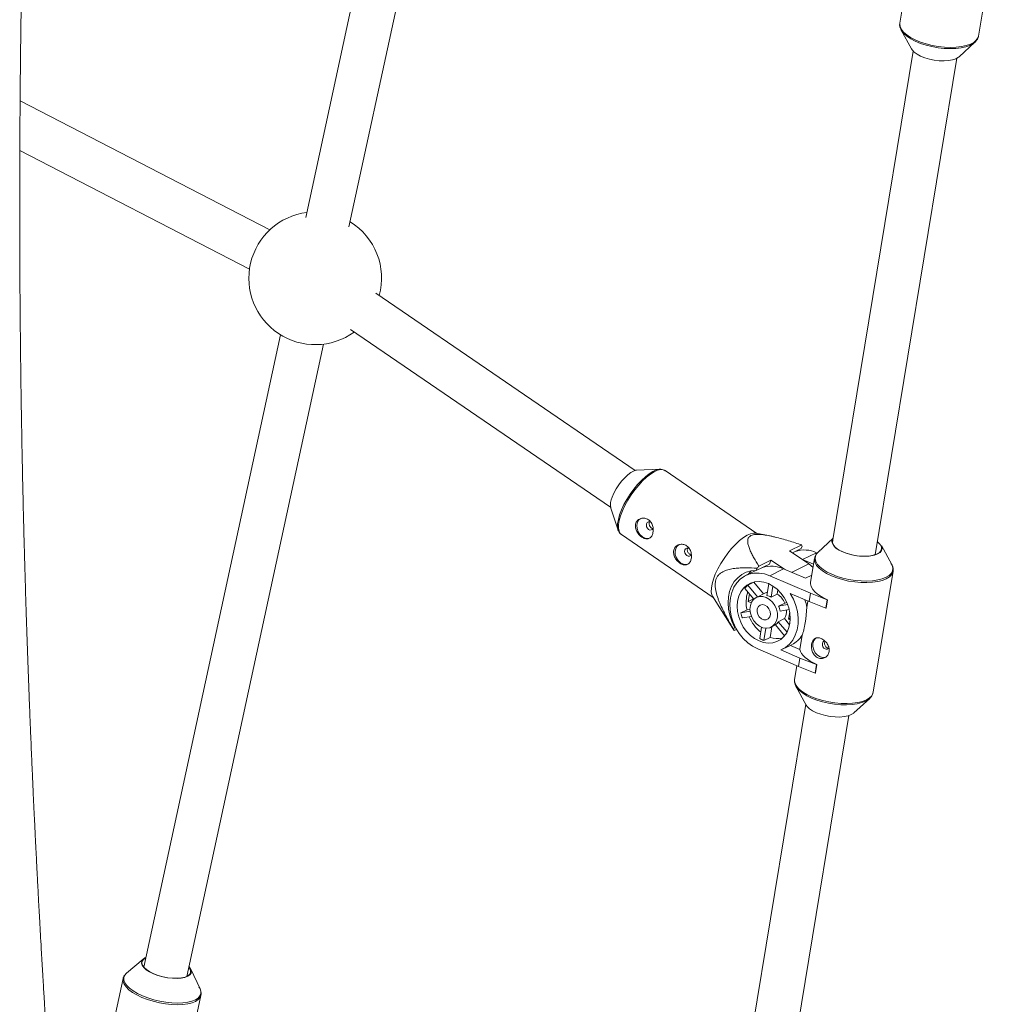
# Paper-space layout '_Isometrisch' of a CAD drawing. Units: millimetres. Extents: x -3140 to 2258, y 138 to 4648.
# Drawn here: x 82 to 436, y 2706 to 3062 of the extents above; entities that cross this region are included whole.
import ezdxf

# ---------------------------------------------------------------- set-up
doc = ezdxf.new("R2010")
doc.units = ezdxf.units.MM

psp = doc.layouts.new('_Isometrisch')

# ---------------------------------------------------------------- linework, layer by layer
at = {"color": 7, "linetype": 'Continuous', "lineweight": 15}
for p, q in [((227.7, 3184.93), (185.59, 2990.15)), ((201.23, 2986.77), (243.34, 3181.55)), ((428.75, 3055.77), (435.94, 3099.49)), ((401.16, 3065.5), (400.33, 3060.44)), ((400.82, 3057.93), (404.56, 3051.13)), ((421.76, 3048.3), (427.48, 3053.55)), ((405.15, 3050.34), (375.98, 2872.89)), ((391.43, 2868.28), (420.94, 3047.74)), ((172.61, 2985.72), (82.35, 3032.41)), ((82.24, 3014.45), (165.26, 2971.51)), ((304.67, 2898.74), (210.89, 2962.83)), ((176.43, 2947.79), (127.03, 2719.24)), ((201.8, 2949.66), (295.74, 2885.47)), ((142.66, 2715.86), (192.07, 2944.41)), ((313.55, 2899.2), (305.18, 2898.82)), ((348.7, 2876), (315.47, 2898.7)), ((295.82, 2885.13), (298.51, 2877.19)), ((309.77, 2879.97), (309.89, 2880.16)), ((352.83, 2875.21), (348.26, 2876.08)), ((299.68, 2875.58), (332.9, 2852.88)), ((376.18, 2874.16), (370.77, 2869.18)), ((323.59, 2870.52), (323.71, 2870.71)), ((364.86, 2871.81), (360.49, 2869.67)), ((360.49, 2869.67), (367.4, 2864.94)), ((361.5, 2868.98), (364.7, 2870.56)), ((364.7, 2870.56), (365.04, 2871.43)), ((370.22, 2869.02), (365.22, 2866.56)), ((370.22, 2869.02), (370.52, 2868.89)), ((397.42, 2864.8), (393.69, 2871.6)), ((353.75, 2866.35), (349.39, 2864.21)), ((353.75, 2866.35), (353.2, 2864.9)), ((358.6, 2863.05), (353.75, 2866.35)), ((365.22, 2866.56), (364.76, 2866.75)), ((365.22, 2866.56), (369.15, 2864.87)), ((369.5, 2866.96), (368.08, 2858.34)), ((348.27, 2862.55), (344.61, 2860.75)), ((348.42, 2862.55), (353.2, 2864.9)), ((348.76, 2863.42), (348.42, 2862.55)), ((358.32, 2863.16), (353.32, 2860.71)), ((358.32, 2863.16), (366.21, 2859.76)), ((367.4, 2864.94), (368.96, 2863.72)), ((390.72, 2818.56), (397.91, 2862.29)), ((347.61, 2858.33), (345.36, 2857.23)), ((347.61, 2858.33), (347.76, 2858.47)), ((347.61, 2858.33), (351.12, 2854.15)), ((353.32, 2860.71), (368.01, 2854.36)), ((366.21, 2859.76), (368.49, 2860.88)), ((347.59, 2852.23), (344.35, 2856.09)), ((345.36, 2857.23), (348.88, 2853.04)), ((352.25, 2853.6), (352.95, 2857.8)), ((354.47, 2856.98), (353.8, 2852.93)), ((356.29, 2855.54), (356.05, 2854.04)), ((332.66, 2853.25), (339.95, 2841.64)), ((345.95, 2854.18), (345.49, 2851.34)), ((345.49, 2851.34), (347.23, 2852.2)), ((345.49, 2851.34), (346.63, 2850.85)), ((347.29, 2852.59), (347.23, 2852.2)), ((347.23, 2852.2), (347.46, 2852.1)), ((351.75, 2854.46), (348.5, 2852.85)), ((356.05, 2854.04), (353.8, 2852.93)), ((367.51, 2851.32), (360.71, 2854.26)), ((366.73, 2849.25), (367.1, 2851.5)), ((367.51, 2851.32), (368.01, 2854.36)), ((373.62, 2848.94), (367.51, 2851.32)), ((368.01, 2854.36), (374.12, 2851.98)), ((374.12, 2851.98), (373.62, 2848.94)), ((374.2, 2852.02), (373.7, 2848.98)), ((374.2, 2852.02), (374.12, 2851.98)), ((345.13, 2848.33), (342.89, 2847.22)), ((342.89, 2847.22), (346.22, 2847.83)), ((345.13, 2848.33), (346.18, 2848.52)), ((356.5, 2849.71), (358.75, 2850.82)), ((356.5, 2849.71), (359.77, 2850.31)), ((360.35, 2848.51), (357.04, 2847.91)), ((358.75, 2850.82), (359.5, 2850.96)), ((360.56, 2847.51), (360.15, 2845.01)), ((373.7, 2848.98), (373.62, 2848.94)), ((346.68, 2846.01), (343.42, 2845.42)), ((356.41, 2844.08), (358.65, 2845.19)), ((356.41, 2844.08), (359.57, 2840.32)), ((358.65, 2845.19), (360.52, 2842.97)), ((360.15, 2845.01), (360.75, 2845.31)), ((360.15, 2845.01), (360.73, 2844.76)), ((339.96, 2841.64), (340.45, 2840.86)), ((340.6, 2842.12), (340.27, 2841.24)), ((340.45, 2840.86), (341.36, 2841.3)), ((340.85, 2842.24), (340.6, 2842.12)), ((349.68, 2837.96), (350.36, 2842.06)), ((351.96, 2841.71), (351.23, 2837.29)), ((354.11, 2842.24), (353.48, 2838.4)), ((353.79, 2842.09), (355.43, 2842.89)), ((358.7, 2839.01), (355.39, 2842.94)), ((351.23, 2837.29), (353.48, 2838.4)), ((364.23, 2834.04), (365.08, 2839.22)), ((363.66, 2827.89), (348.97, 2834.23)), ((357.36, 2833.86), (364.16, 2830.93)), ((357.88, 2834.1), (361.28, 2835.77)), ((364.23, 2834.04), (360.78, 2835.53)), ((363.66, 2827.89), (364.16, 2830.93)), ((364.16, 2830.93), (370.26, 2828.55)), ((363.11, 2828.12), (362.31, 2823.24)), ((369.76, 2825.51), (363.66, 2827.89)), ((370.26, 2828.55), (369.76, 2825.51)), ((370.35, 2828.59), (369.85, 2825.55)), ((370.35, 2828.59), (370.26, 2828.55)), ((362.31, 2823.24), (362.29, 2823.14)), ((369.85, 2825.55), (369.76, 2825.51)), ((362.8, 2820.73), (366.53, 2813.92)), ((383.74, 2811.1), (389.45, 2816.34)), ((366.34, 2814.28), (328.96, 2586.99)), ((344.75, 2584.39), (381.87, 2810.11)), ((126.87, 2722.14), (120.84, 2717.06)), ((147.4, 2711.32), (144.01, 2718.44)), ((119.58, 2715.07), (110.12, 2671.32)), ((145.86, 2700.36), (147.73, 2708.99))]:
    psp.add_line(p, q, dxfattribs=at)
at = {"color": 8, "linetype": 'Continuous', "lineweight": 15}
psp.add_line((361.23, 2861.91), (367.4, 2864.94), dxfattribs=at)
at = {"color": 8, "linetype": 'Continuous', "lineweight": 15, "flags": 128}
for points in [[(400.33, 3060.44), (400.3, 3060.16), (400.42, 3059.18), (400.9, 3058.17), (401.71, 3057.16), (402.83, 3056.18), (404.24, 3055.24), (405.91, 3054.37), (407.79, 3053.6), (409.83, 3052.93), (411.99, 3052.39), (414.22, 3052), (416.45, 3051.75), (418.63, 3051.66), (420.72, 3051.73), (422.65, 3051.96), (424.38, 3052.33), (425.87, 3052.85), (427.08, 3053.5), (427.98, 3054.26), (428.55, 3055.12), (428.75, 3055.77)], [(426.66, 3052.94), (425.65, 3052.42), (424.18, 3051.9), (422.47, 3051.53), (420.56, 3051.31), (418.5, 3051.24), (416.34, 3051.33), (414.14, 3051.57), (411.94, 3051.96), (409.81, 3052.49), (407.79, 3053.15), (405.93, 3053.92), (404.28, 3054.77), (402.89, 3055.7), (401.78, 3056.67), (401.06, 3057.55)], [(298.4, 2877.58), (298.31, 2878.26), (298.33, 2879.56), (298.59, 2881.06), (299.06, 2882.73), (299.75, 2884.53), (300.63, 2886.39), (301.67, 2888.29), (302.86, 2890.16), (304.16, 2891.96), (305.54, 2893.65), (306.95, 2895.17), (308.38, 2896.49), (309.77, 2897.58), (311.09, 2898.41), (312.31, 2898.95), (312.85, 2899.1)], [(315.47, 2898.7), (314.84, 2898.98), (313.9, 2899.04), (312.8, 2898.8), (311.57, 2898.25), (310.23, 2897.41), (308.82, 2896.31), (307.38, 2894.97), (305.95, 2893.43), (304.55, 2891.72), (303.24, 2889.9), (302.03, 2888), (300.98, 2886.09), (300.09, 2884.2), (299.39, 2882.38), (298.91, 2880.69), (298.65, 2879.17), (298.63, 2877.85), (298.83, 2876.77), (299.26, 2875.97), (299.68, 2875.58)], [(370.77, 2869.18), (370.3, 2868.67), (369.84, 2867.8), (369.72, 2866.87), (369.94, 2865.89), (370.51, 2864.89), (371.41, 2863.9), (372.61, 2862.94), (374.08, 2862.03), (375.8, 2861.2)], [(397.91, 2862.29), (397.82, 2861.92), (397.36, 2861.03), (396.55, 2860.24), (395.43, 2859.56), (394.02, 2859), (392.36, 2858.58), (390.48, 2858.31), (388.44, 2858.19), (386.28, 2858.23), (384.06, 2858.43), (381.83, 2858.78), (379.64, 2859.28), (377.55, 2859.9), (375.62, 2860.65), (373.89, 2861.49), (372.39, 2862.41), (371.18, 2863.38), (370.27, 2864.39), (369.7, 2865.4), (369.47, 2866.39), (369.5, 2866.96)], [(375.8, 2861.2), (377.71, 2860.46), (379.77, 2859.84), (381.93, 2859.35), (384.14, 2859), (386.33, 2858.81), (388.47, 2858.77), (390.48, 2858.88), (392.34, 2859.15), (393.98, 2859.57), (395.37, 2860.12), (396.48, 2860.79), (397.28, 2861.58), (397.74, 2862.45), (397.86, 2863.38), (397.63, 2864.36), (397.42, 2864.8)], [(362.29, 2823.14), (362.28, 2822.66), (362.51, 2821.67), (363.08, 2820.66), (363.99, 2819.66), (365.2, 2818.68), (366.7, 2817.77), (368.43, 2816.92), (370.36, 2816.18), (372.45, 2815.55), (374.64, 2815.06), (376.87, 2814.7), (379.09, 2814.51), (381.25, 2814.46), (383.29, 2814.58), (385.17, 2814.85), (386.83, 2815.27), (388.24, 2815.83), (389.36, 2816.52), (390.17, 2817.31), (390.63, 2818.19), (390.72, 2818.56)], [(388.82, 2815.85), (388.02, 2815.39), (386.63, 2814.84), (384.98, 2814.42), (383.13, 2814.15), (381.11, 2814.04), (378.98, 2814.08), (376.78, 2814.28), (374.58, 2814.63), (372.42, 2815.12), (370.36, 2815.74), (368.44, 2816.47), (366.73, 2817.3), (365.25, 2818.21), (364.05, 2819.17), (363.29, 2819.99)], [(120.84, 2717.06), (120.81, 2717.04), (120.15, 2716.28), (119.83, 2715.43), (119.86, 2714.51), (120.22, 2713.55), (120.92, 2712.55), (121.93, 2711.56), (123.24, 2710.59), (124.8, 2709.67), (126.59, 2708.82), (128.55, 2708.06), (130.64, 2707.41), (132.81, 2706.88), (135, 2706.5), (137.16, 2706.26), (139.24, 2706.18), (141.18, 2706.26), (142.94, 2706.48), (144.47, 2706.86), (145.74, 2707.38), (146.71, 2708.03), (147.37, 2708.78), (147.69, 2709.63), (147.67, 2710.55), (147.4, 2711.32)], [(126.39, 2708.27), (124.59, 2709.13), (123, 2710.07), (121.68, 2711.05), (120.66, 2712.05), (119.95, 2713.06), (119.58, 2714.04), (119.56, 2714.97), (119.58, 2715.07)], [(147.73, 2708.99), (147.42, 2708.24), (146.76, 2707.47), (145.77, 2706.82), (144.49, 2706.29), (142.94, 2705.91), (141.16, 2705.68), (139.19, 2705.6), (137.09, 2705.69), (134.91, 2705.92), (132.69, 2706.31), (130.5, 2706.84), (128.38, 2707.5), (126.39, 2708.27)]]:
    psp.add_lwpolyline(points, dxfattribs=at)
at = {"color": 7, "linetype": 'Continuous', "lineweight": 15, "flags": 128}
for points in [[(401.06, 3057.55), (400.98, 3057.67), (400.82, 3057.93)], [(404.56, 3051.13), (404.77, 3050.8), (405.51, 3050), (406.55, 3049.24), (407.85, 3048.54), (409.37, 3047.93), (411.04, 3047.44), (412.8, 3047.08), (414.58, 3046.87), (416.31, 3046.81), (417.93, 3046.91), (419.37, 3047.17), (420.58, 3047.57), (421.52, 3048.1), (421.76, 3048.3)], [(427.48, 3053.55), (426.85, 3053.06), (426.66, 3052.94)], [(305.18, 2898.82), (304.97, 2898.8), (304.09, 2898.54), (303.08, 2897.99), (302, 2897.17), (300.89, 2896.12), (299.79, 2894.88), (298.75, 2893.51), (297.8, 2892.05), (297, 2890.57), (296.37, 2889.13)], [(312.85, 2899.1), (313.4, 2899.19), (313.55, 2899.2)], [(310.21, 2874.44), (310.21, 2874.44), (309.28, 2874.2), (308.27, 2874.32), (307.29, 2874.8), (306.42, 2875.59), (305.76, 2876.6), (305.36, 2877.75), (305.27, 2878.92), (305.49, 2879.99), (306.01, 2880.86), (306.77, 2881.44)], [(298.51, 2877.19), (298.51, 2877.19), (298.4, 2877.58)], [(308.82, 2879.5), (308.72, 2878.96), (308.83, 2878.38), (309.11, 2877.84), (309.53, 2877.44), (310.02, 2877.22), (310.51, 2877.23), (310.92, 2877.46), (311.16, 2877.79)], [(332.66, 2853.25), (332.39, 2853.84), (332.19, 2854.92), (332.21, 2856.23), (332.47, 2857.76), (332.95, 2859.45), (333.65, 2861.26), (334.54, 2863.15), (335.59, 2865.07), (336.8, 2866.97), (338.11, 2868.79), (339.5, 2870.5), (340.94, 2872.04), (342.38, 2873.38), (343.79, 2874.48), (345.13, 2875.32), (346.36, 2875.86), (347.46, 2876.11), (348.26, 2876.08)], [(379.73, 2869.28), (378.37, 2869.95), (377.26, 2870.71), (376.44, 2871.5), (375.95, 2872.3), (375.8, 2873.09), (376, 2873.83), (376.17, 2874.09)], [(376.08, 2873.54), (376.07, 2873.51), (375.99, 2872.74), (376.27, 2871.94), (376.9, 2871.13), (377.86, 2870.34), (379.11, 2869.61), (380.59, 2868.97), (382.25, 2868.44), (384.02, 2868.05), (385.82, 2867.81), (387.58, 2867.74), (389.23, 2867.82), (390.71, 2868.07), (391.94, 2868.47), (392.89, 2869.01), (393.51, 2869.65), (393.77, 2870.39), (393.67, 2871.18), (393.21, 2871.99), (392.41, 2872.8), (392.2, 2872.96)], [(324.04, 2864.99), (324.03, 2864.99), (323.1, 2864.75), (322.1, 2864.87), (321.11, 2865.35), (320.25, 2866.14), (319.58, 2867.15), (319.19, 2868.3), (319.09, 2869.47), (319.32, 2870.54), (319.84, 2871.41), (320.59, 2871.99)], [(322.64, 2870.05), (322.55, 2869.51), (322.65, 2868.93), (322.93, 2868.4), (323.35, 2867.99), (323.85, 2867.77), (324.33, 2867.78), (324.75, 2868.01), (324.99, 2868.35)], [(393.69, 2871.6), (393.82, 2871.32), (393.97, 2870.53), (393.77, 2869.8), (393.23, 2869.14), (392.36, 2868.58), (391.21, 2868.15), (389.82, 2867.86), (388.24, 2867.72), (386.53, 2867.73), (384.75, 2867.91), (382.99, 2868.23), (381.29, 2868.69), (379.73, 2869.28)], [(348.42, 2862.55), (346.56, 2862.41), (344.8, 2861.93), (343.18, 2861.11), (341.74, 2859.99), (340.51, 2858.58), (339.53, 2856.92), (338.81, 2855.05), (338.38, 2853.01), (338.25, 2850.85), (338.41, 2848.63), (338.86, 2846.4), (339.6, 2844.21), (340.6, 2842.12)], [(346.6, 2862.41), (346.51, 2862.34), (345.47, 2861.17)], [(348.97, 2834.23), (347.11, 2835.21), (345.35, 2836.49), (343.73, 2838.04), (342.3, 2839.82), (341.08, 2841.79), (340.12, 2843.9), (339.42, 2846.1), (339.01, 2848.33), (338.9, 2850.54), (339.09, 2852.68), (339.58, 2854.68), (340.36, 2856.51), (341.4, 2858.12), (342.67, 2859.46), (344.16, 2860.51), (345.82, 2861.24), (347.61, 2861.63), (349.49, 2861.67), (351.41, 2861.36), (353.32, 2860.71)], [(352.85, 2857.85), (354.47, 2856.98), (355.98, 2855.82), (357.35, 2854.41), (358.53, 2852.79), (359.48, 2851.01), (360.18, 2849.12), (360.61, 2847.18), (360.75, 2845.25), (360.59, 2843.39), (360.15, 2841.65), (359.44, 2840.09), (358.47, 2838.75), (357.29, 2837.67), (355.91, 2836.9), (354.39, 2836.44), (352.77, 2836.33), (351.11, 2836.54), (349.44, 2837.1), (347.83, 2837.96), (346.31, 2839.12), (344.95, 2840.53), (343.77, 2842.15), (342.81, 2843.93), (342.11, 2845.82), (341.69, 2847.76), (341.55, 2849.69), (341.7, 2851.55), (342.14, 2853.29), (342.85, 2854.85), (343.82, 2856.19), (345.01, 2857.27), (346.38, 2858.04), (347.9, 2858.5), (349.52, 2858.62), (351.19, 2858.4), (352.85, 2857.85)], [(368.08, 2858.34), (368.05, 2857.76), (368.28, 2856.77), (368.85, 2855.76), (369.76, 2854.76), (370.97, 2853.78), (372.47, 2852.86), (374.2, 2852.02)], [(352.03, 2852.84), (353.22, 2852.14), (354.27, 2851.16), (355.13, 2849.94), (355.74, 2848.56), (356.07, 2847.12), (356.08, 2845.7), (355.78, 2844.39), (355.19, 2843.28), (354.35, 2842.42), (353.3, 2841.89), (352.12, 2841.7), (350.88, 2841.88), (349.66, 2842.41), (348.53, 2843.26), (347.56, 2844.37), (346.82, 2845.68), (346.35, 2847.1), (346.18, 2848.54), (346.32, 2849.91), (346.77, 2851.14), (347.49, 2852.13), (348.44, 2852.83), (349.57, 2853.19), (350.79, 2853.19), (352.03, 2852.84)], [(360.71, 2854.26), (361.85, 2852.19), (362.72, 2849.99), (363.3, 2847.74), (363.58, 2845.47), (363.54, 2843.25), (363.19, 2841.13), (362.54, 2839.18), (361.61, 2837.43), (360.41, 2835.94), (358.98, 2834.74), (357.36, 2833.86)], [(351.57, 2850.06), (352.4, 2849.52), (353.05, 2848.7), (353.45, 2847.71), (353.54, 2846.69), (353.3, 2845.78), (352.77, 2845.09), (352.03, 2844.73), (351.16, 2844.73), (350.29, 2845.11), (349.54, 2845.8), (349, 2846.72), (348.76, 2847.74), (348.83, 2848.73), (349.22, 2849.54), (349.87, 2850.07), (350.69, 2850.26), (351.57, 2850.06)], [(373.53, 2831.26), (373.51, 2831.25), (372.54, 2831.14), (371.53, 2831.39), (370.58, 2831.99), (369.77, 2832.86), (369.2, 2833.94), (368.91, 2835.11), (368.93, 2836.25), (369.26, 2837.26), (369.87, 2838.04), (370.16, 2838.25)], [(373.21, 2837.1), (372.89, 2836.99), (372.54, 2836.66), (372.36, 2836.17), (372.37, 2835.6), (372.57, 2835.03), (372.93, 2834.55), (373.39, 2834.24)], [(364.23, 2834.04), (364.43, 2833.33), (364.81, 2832.61), (365.36, 2831.89), (366.07, 2831.18), (366.94, 2830.48), (367.95, 2829.81), (369.09, 2829.18), (370.35, 2828.59)], [(363.29, 2819.99), (363.16, 2820.16), (362.8, 2820.73)], [(389.45, 2816.34), (389.13, 2816.07), (388.82, 2815.85)], [(366.53, 2813.92), (366.89, 2813.4), (367.71, 2812.61), (368.82, 2811.86), (370.18, 2811.18), (371.74, 2810.6), (373.43, 2810.13), (375.2, 2809.81), (376.98, 2809.64), (378.69, 2809.62), (380.27, 2809.76), (381.66, 2810.05), (382.81, 2810.48), (383.67, 2811.04), (383.74, 2811.1)], [(143.41, 2719.3), (143.94, 2718.57), (144.2, 2717.79), (144.12, 2717.07), (143.69, 2716.43), (142.94, 2715.9), (141.89, 2715.49), (140.58, 2715.23), (139.06, 2715.12), (137.4, 2715.17), (135.65, 2715.38), (133.89, 2715.73), (132.18, 2716.22), (130.58, 2716.82), (129.16, 2717.52), (127.97, 2718.28), (127.06, 2719.07), (126.47, 2719.88), (126.21, 2720.65), (126.29, 2721.37), (126.72, 2722.01), (127.48, 2722.54), (127.77, 2722.68)], [(127.73, 2722.48), (127.02, 2722.04), (126.52, 2721.41), (126.37, 2720.69), (126.58, 2719.91), (127.14, 2719.1), (128.04, 2718.3), (129.23, 2717.52), (130.66, 2716.82)], [(130.66, 2716.82), (132.28, 2716.21), (134.02, 2715.73), (135.8, 2715.38), (137.56, 2715.19), (139.23, 2715.16), (140.72, 2715.3), (142, 2715.59), (142.99, 2716.04), (143.67, 2716.61), (143.99, 2717.28), (143.96, 2718.03), (143.57, 2718.83), (143.37, 2719.1)]]:
    psp.add_lwpolyline(points, dxfattribs=at)
at = {"color": 7, "linetype": 'Continuous', "lineweight": 15}
for centre, radius, start, end in [((189.03, 2968.22), 24, 97.273, 305.8866), ((189.03, 2968.22), 24, 344.8296, 58.3305), ((302, 2886.33), 6.29, 153.556, 190.9719), ((309.79, 2879.14), 1.04, 56.5511, 159.6482), ((323.62, 2869.69), 1.04, 56.5511, 159.6482), ((365.78, 2859.49), 10.51, 65.006, 107.9555), ((361.44, 2869.95), 3.89, 22.4487, 28.7148), ((389.19, 2831.56), 51.47, 140.6357, 141.7555), ((353.88, 2853.75), 10.41, 64.783, 108.1785), ((350.56, 2851.56), 7.69, 132.5484, 143.9236), ((356.78, 2851.15), 11.99, 161.9902, 193.6232), ((353.38, 2851.15), 3.68, 104.7962, 116.173), ((350.93, 2848.4), 5.37, 57.5984, 75.6656), ((352.14, 2848.01), 7.19, 23.0356, 57.0358), ((348.73, 2846), 18.29, 10.2238, 19.0372), ((349.67, 2846.72), 7.46, 9.1564, 23.6521), ((353.94, 2847.89), 5.43, 330.1382, 4.6568), ((356.99, 2850.39), 14.45, 192.6703, 200.1383), ((359.11, 2851.36), 14.29, 202.5574, 230.7167), ((352.98, 2846.12), 3.99, 307.2165, 329.2556), ((343.87, 2842.73), 3.89, 202.4487, 208.7148), ((354.56, 2847.13), 10.38, 241.9752, 251.2888), ((356.23, 2846.2), 8.27, 250.5479, 280.8626), ((357.05, 2844.25), 9.47, 296.5153, 327.9363), ((373.85, 2835.15), 1.02, 243.2713, 329.2441)]:
    psp.add_arc(centre, radius, start, end, dxfattribs=at)
for points, knots in [([(103.68, 2539.04), (103.61, 2539.83), (103.37, 2542.57), (102.98, 2547.01), (102.54, 2552.11), (102.17, 2556.52), (101.72, 2561.75), (101.18, 2568.17), (100.59, 2575.26), (100.06, 2581.76), (99.59, 2587.53), (99.13, 2593.26), (98.68, 2598.86), (98.29, 2603.81), (97.97, 2607.93), (97.72, 2611.17), (97.49, 2614.19), (97.25, 2617.32), (96.98, 2620.83), (96.67, 2624.99), (96.3, 2629.91), (95.88, 2635.66), (95.41, 2642.08), (94.99, 2647.99), (94.64, 2652.99), (94.38, 2656.6), (94.18, 2659.53), (94.02, 2661.93), (93.86, 2664.21), (93.68, 2666.8), (93.47, 2669.92), (93.23, 2673.49), (92.96, 2677.66), (92.68, 2681.93), (92.42, 2685.95), (92.19, 2689.52), (91.95, 2693.23), (91.71, 2697.13), (91.48, 2700.83), (91.29, 2703.8), (91.14, 2706.35), (90.98, 2708.95), (90.79, 2712.06), (90.56, 2716.06), (90.28, 2720.79), (89.98, 2725.96), (89.7, 2730.98), (89.44, 2735.61), (89.21, 2739.83), (89.02, 2743.46), (88.86, 2746.41), (88.74, 2748.62), (88.65, 2750.44), (88.55, 2752.29), (88.42, 2754.78), (88.26, 2758), (88.05, 2762.05), (87.82, 2766.7), (87.59, 2771.56), (87.35, 2776.57), (87.11, 2781.68), (86.86, 2787.21), (86.6, 2793.13), (86.36, 2798.71), (86.16, 2803.62), (85.99, 2807.61), (85.85, 2811.26), (85.71, 2814.76), (85.54, 2819.25), (85.33, 2824.79), (85.09, 2831.46), (84.85, 2838.31), (84.63, 2844.97), (84.44, 2850.97), (84.28, 2856.19), (84.13, 2861.18), (83.98, 2866.55), (83.81, 2872.58), (83.64, 2879.23), (83.49, 2885.23), (83.38, 2890.31), (83.29, 2894.08), (83.22, 2897.39), (83.17, 2900.1), (83.12, 2902.25), (83.08, 2904.45), (83.02, 2907.25), (82.95, 2911.17), (82.85, 2916.96), (82.73, 2924.47), (82.62, 2932.01), (82.54, 2938.27), (82.49, 2942.68), (82.45, 2946.07), (82.43, 2948.53), (82.41, 2950.61), (82.38, 2953.01), (82.36, 2955.94), (82.33, 2959.37), (82.3, 2963.21), (82.28, 2967.22), (82.26, 2971.22), (82.23, 2976.69), (82.21, 2983.42), (82.2, 2991.15), (82.2, 2997.53), (82.2, 3002.65), (82.21, 3006.61), (82.22, 3010.35), (82.24, 3014.41), (82.26, 3019.8), (82.3, 3026.37), (82.36, 3033.87), (82.42, 3041.19), (82.49, 3048.25), (82.57, 3054.99), (82.66, 3061.59), (82.75, 3067.84), (82.84, 3073.62), (82.93, 3078.85), (83.02, 3083.92), (83.11, 3089.11), (83.22, 3094.61), (83.33, 3100.08), (83.44, 3104.9), (83.53, 3108.95), (83.61, 3112.45), (83.69, 3115.97), (83.78, 3119.69), (83.88, 3123.32), (83.97, 3126.95), (84.07, 3130.55), (84.17, 3134.32), (84.27, 3137.98), (84.36, 3141.32), (84.46, 3144.62), (84.58, 3148.77), (84.73, 3153.74), (84.9, 3159.16), (85.06, 3164.09), (85.2, 3168.29), (85.32, 3171.82), (85.42, 3174.79), (85.51, 3177.44), (85.6, 3179.78), (85.68, 3182.05), (85.76, 3184.4), (85.86, 3187.14), (85.98, 3190.24), (86.1, 3193.6), (86.23, 3196.96), (86.35, 3200.15), (86.49, 3203.64), (86.63, 3207.36), (86.8, 3211.53), (86.98, 3215.99), (87.12, 3219.36), (87.2, 3221.29), (87.21, 3221.51)], [0, 0, 0, 0, 0.00349, 0.012066, 0.019549, 0.025939, 0.031485, 0.042588, 0.054173, 0.062706, 0.071201, 0.079615, 0.087946, 0.09587, 0.101459, 0.106081, 0.110152, 0.11473, 0.119867, 0.125564, 0.133035, 0.141471, 0.150887, 0.161283, 0.16752, 0.172906, 0.177216, 0.180447, 0.183478, 0.18725, 0.191811, 0.197163, 0.202911, 0.210086, 0.215963, 0.220653, 0.225906, 0.232331, 0.23781, 0.242132, 0.245382, 0.249042, 0.253603, 0.259067, 0.26665, 0.274443, 0.281808, 0.288748, 0.29479, 0.300347, 0.304706, 0.30775, 0.310031, 0.312729, 0.315881, 0.32096, 0.3269, 0.3337, 0.341416, 0.348282, 0.355763, 0.363861, 0.372574, 0.381788, 0.388394, 0.394136, 0.399315, 0.404442, 0.409525, 0.419038, 0.428742, 0.438824, 0.449129, 0.458053, 0.465215, 0.472075, 0.479992, 0.488878, 0.498609, 0.509185, 0.515232, 0.520912, 0.525738, 0.52971, 0.532828, 0.535143, 0.539393, 0.545144, 0.552396, 0.564849, 0.578172, 0.585498, 0.592328, 0.597519, 0.60037, 0.603121, 0.606644, 0.610938, 0.616005, 0.621732, 0.627803, 0.63366, 0.639301, 0.651857, 0.663182, 0.673224, 0.679876, 0.685629, 0.690575, 0.696322, 0.703458, 0.714239, 0.725218, 0.736334, 0.746293, 0.756144, 0.765886, 0.775322, 0.783748, 0.791298, 0.798298, 0.806009, 0.814102, 0.822454, 0.830049, 0.835261, 0.840265, 0.845427, 0.850746, 0.856591, 0.861372, 0.866661, 0.87244, 0.877928, 0.882707, 0.887113, 0.892393, 0.900934, 0.908983, 0.916205, 0.922598, 0.927397, 0.931731, 0.935611, 0.939036, 0.942011, 0.945575, 0.949374, 0.954051, 0.959217, 0.964141, 0.968809, 0.973219, 0.979472, 0.985175, 0.991532, 0.999045, 1, 1, 1, 1]), ([(400.34, 3060.38), (400.33, 3060.35), (400.22, 3059.98), (400.32, 3059.24), (400.58, 3058.3), (400.95, 3057.74), (401.11, 3057.5)], [0, 0, 0, 0, 0.03426, 0.384699, 0.734696, 1, 1, 1, 1]), ([(426.54, 3052.87), (426.62, 3052.91), (427.14, 3053.18), (427.78, 3053.79), (428.42, 3054.69), (428.72, 3055.36), (428.73, 3055.74), (428.73, 3055.79)], [0, 0, 0, 0, 0.066152, 0.401957, 0.686959, 0.960984, 1, 1, 1, 1]), ([(315.5, 2898.65), (315.29, 2898.79), (314.81, 2899.1), (313.91, 2899.23), (313.2, 2899.22), (312.77, 2899.09), (312.71, 2899.07)], [0, 0, 0, 0, 0.2680607, 0.5937905, 0.9333713, 1, 1, 1, 1]), ([(304.93, 2879.71), (304.85, 2879.5), (304.8, 2879.29), (304.74, 2878.84), (304.73, 2878.6), (304.76, 2878.14), (304.8, 2877.9), (304.93, 2877.43), (305.01, 2877.19), (305.22, 2876.74), (305.34, 2876.52), (305.62, 2876.08), (305.77, 2875.87), (306.1, 2875.49), (306.28, 2875.3), (306.65, 2874.96), (306.84, 2874.81), (307.23, 2874.54), (307.44, 2874.43), (307.84, 2874.24), (308.03, 2874.16), (308.43, 2874.06), (308.62, 2874.03), (309, 2874.01), (309.18, 2874.03), (309.52, 2874.11), (309.69, 2874.18), (310, 2874.35), (310.15, 2874.46), (310.41, 2874.72), (310.53, 2874.87), (310.75, 2875.22), (310.84, 2875.41), (311, 2875.82), (311.07, 2876.04), (311.16, 2876.51), (311.19, 2876.75), (311.21, 2877.25), (311.21, 2877.5), (311.16, 2878.01), (311.11, 2878.26), (310.99, 2878.76), (310.91, 2879.01), (310.71, 2879.47), (310.59, 2879.69), (310.32, 2880.12), (310.16, 2880.31), (309.83, 2880.66), (309.64, 2880.82), (309.25, 2881.09), (309.04, 2881.2), (308.61, 2881.38), (308.38, 2881.44), (307.93, 2881.52), (307.7, 2881.53), (307.25, 2881.5), (307.03, 2881.47), (306.6, 2881.35), (306.4, 2881.26), (306.01, 2881.05), (305.83, 2880.93), (305.51, 2880.64), (305.36, 2880.47), (305.12, 2880.11), (305.01, 2879.92), (304.93, 2879.71)], [0, 0, 0, 0, 0.03125, 0.03125, 0.0625, 0.0625, 0.09375, 0.09375, 0.125, 0.125, 0.15625, 0.15625, 0.1875, 0.1875, 0.21875, 0.21875, 0.25, 0.25, 0.28125, 0.28125, 0.3125, 0.3125, 0.34375, 0.34375, 0.375, 0.375, 0.40625, 0.40625, 0.4375, 0.4375, 0.46875, 0.46875, 0.5, 0.5, 0.53125, 0.53125, 0.5625, 0.5625, 0.59375, 0.59375, 0.625, 0.625, 0.65625, 0.65625, 0.6875, 0.6875, 0.71875, 0.71875, 0.75, 0.75, 0.78125, 0.78125, 0.8125, 0.8125, 0.84375, 0.84375, 0.875, 0.875, 0.90625, 0.90625, 0.9375, 0.9375, 0.96875, 0.96875, 1, 1, 1, 1]), ([(311.1, 2877.73), (311.06, 2877.73), (310.89, 2877.74), (310.57, 2877.92), (310.19, 2878.24), (309.89, 2878.67), (309.7, 2879.16), (309.66, 2879.61), (309.74, 2879.86), (309.77, 2879.97)], [0, 0, 0, 0, 0.043303, 0.211151, 0.376549, 0.541707, 0.70917, 0.877925, 1, 1, 1, 1]), ([(298.41, 2877.68), (298.42, 2877.57), (298.49, 2877.1), (298.83, 2876.45), (299.26, 2875.85), (299.6, 2875.66), (299.69, 2875.62)], [0, 0, 0, 0, 0.131979, 0.521946, 0.886512, 1, 1, 1, 1]), ([(349.39, 2864.21), (348.75, 2865.2), (348.14, 2866.18), (347.31, 2867.66), (347.04, 2868.15), (346.54, 2869.14), (346.31, 2869.63), (345.91, 2870.6), (345.73, 2871.09), (345.46, 2872.04), (345.37, 2872.51), (345.34, 2873.18), (345.35, 2873.4), (345.41, 2873.83), (345.47, 2874.05), (345.65, 2874.44), (345.77, 2874.62), (346.02, 2874.87), (346.11, 2874.94), (346.31, 2875.09), (346.41, 2875.15), (346.77, 2875.33), (347.03, 2875.43), (347.64, 2875.57), (347.97, 2875.61), (348.65, 2875.66), (349.01, 2875.66), (349.76, 2875.63), (350.14, 2875.6), (351.3, 2875.48), (352.09, 2875.35), (353.29, 2875.12), (353.69, 2875.04), (354.49, 2874.86), (354.89, 2874.76), (356.09, 2874.47), (356.89, 2874.26), (358.49, 2873.81), (359.29, 2873.58), (361.68, 2872.86), (363.27, 2872.34), (364.86, 2871.81)], [0, 0, 0, 0, 0.125, 0.125, 0.1875, 0.1875, 0.25, 0.25, 0.3125, 0.3125, 0.375, 0.375, 0.40625, 0.40625, 0.4375, 0.4375, 0.46875, 0.46875, 0.484375, 0.484375, 0.5, 0.5, 0.53125, 0.53125, 0.5625, 0.5625, 0.59375, 0.59375, 0.625, 0.625, 0.6875, 0.6875, 0.71875, 0.71875, 0.75, 0.75, 0.8125, 0.8125, 0.875, 0.875, 1, 1, 1, 1]), ([(318.76, 2870.26), (318.68, 2870.05), (318.62, 2869.84), (318.56, 2869.39), (318.55, 2869.16), (318.59, 2868.69), (318.63, 2868.45), (318.75, 2867.98), (318.84, 2867.75), (319.04, 2867.29), (319.16, 2867.07), (319.44, 2866.63), (319.59, 2866.43), (319.92, 2866.04), (320.1, 2865.85), (320.47, 2865.52), (320.66, 2865.36), (321.06, 2865.1), (321.26, 2864.98), (321.66, 2864.79), (321.86, 2864.71), (322.25, 2864.61), (322.45, 2864.58), (322.82, 2864.57), (323, 2864.58), (323.35, 2864.66), (323.51, 2864.73), (323.82, 2864.9), (323.97, 2865.01), (324.24, 2865.27), (324.36, 2865.42), (324.57, 2865.77), (324.67, 2865.96), (324.83, 2866.37), (324.89, 2866.59), (324.98, 2867.06), (325.01, 2867.3), (325.04, 2867.8), (325.03, 2868.05), (324.98, 2868.56), (324.94, 2868.81), (324.81, 2869.31), (324.73, 2869.56), (324.53, 2870.02), (324.42, 2870.25), (324.14, 2870.67), (323.99, 2870.86), (323.65, 2871.21), (323.47, 2871.37), (323.07, 2871.64), (322.86, 2871.75), (322.43, 2871.93), (322.2, 2871.99), (321.75, 2872.07), (321.53, 2872.08), (321.08, 2872.06), (320.85, 2872.02), (320.43, 2871.9), (320.22, 2871.82), (319.84, 2871.61), (319.66, 2871.48), (319.33, 2871.19), (319.19, 2871.02), (318.94, 2870.67), (318.84, 2870.47), (318.76, 2870.26)], [0, 0, 0, 0, 0.03125, 0.03125, 0.0625, 0.0625, 0.09375, 0.09375, 0.125, 0.125, 0.15625, 0.15625, 0.1875, 0.1875, 0.21875, 0.21875, 0.25, 0.25, 0.28125, 0.28125, 0.3125, 0.3125, 0.34375, 0.34375, 0.375, 0.375, 0.40625, 0.40625, 0.4375, 0.4375, 0.46875, 0.46875, 0.5, 0.5, 0.53125, 0.53125, 0.5625, 0.5625, 0.59375, 0.59375, 0.625, 0.625, 0.65625, 0.65625, 0.6875, 0.6875, 0.71875, 0.71875, 0.75, 0.75, 0.78125, 0.78125, 0.8125, 0.8125, 0.84375, 0.84375, 0.875, 0.875, 0.90625, 0.90625, 0.9375, 0.9375, 0.96875, 0.96875, 1, 1, 1, 1]), ([(324.92, 2868.28), (324.89, 2868.28), (324.72, 2868.29), (324.4, 2868.47), (324.02, 2868.79), (323.71, 2869.22), (323.53, 2869.71), (323.49, 2870.16), (323.56, 2870.41), (323.59, 2870.52)], [0, 0, 0, 0, 0.043303, 0.211151, 0.376549, 0.541707, 0.70917, 0.877925, 1, 1, 1, 1]), ([(371.4, 2869.64), (371.21, 2869.51), (370.68, 2869.17), (370.09, 2868.46), (369.62, 2867.65), (369.55, 2867.1), (369.52, 2866.88)], [0, 0, 0, 0, 0.1797496, 0.4974317, 0.7984614, 1, 1, 1, 1]), ([(397.89, 2862.29), (397.91, 2862.35), (398.02, 2862.75), (397.92, 2863.53), (397.64, 2864.47), (397.26, 2865.03), (397.1, 2865.28)], [0, 0, 0, 0, 0.065577, 0.402467, 0.739462, 1, 1, 1, 1]), ([(348.76, 2863.42), (347.39, 2863.51), (346.03, 2863.56), (344, 2863.55), (343.32, 2863.53), (341.98, 2863.46), (341.31, 2863.41), (339.98, 2863.24), (339.32, 2863.13), (338.04, 2862.82), (337.42, 2862.62), (336.53, 2862.22), (336.24, 2862.07), (335.68, 2861.73), (335.4, 2861.52), (334.9, 2861.07), (334.68, 2860.82), (334.38, 2860.39), (334.28, 2860.24), (334.11, 2859.93), (334.04, 2859.76), (333.84, 2859.25), (333.74, 2858.89), (333.62, 2858.13), (333.59, 2857.73), (333.6, 2856.93), (333.63, 2856.53), (333.74, 2855.71), (333.82, 2855.3), (334.09, 2854.08), (334.34, 2853.28), (334.76, 2852.09), (334.92, 2851.69), (335.23, 2850.91), (335.39, 2850.52), (335.9, 2849.36), (336.26, 2848.6), (337.01, 2847.1), (337.39, 2846.35), (338.58, 2844.14), (339.41, 2842.68), (340.27, 2841.24)], [0, 0, 0, 0, 0.125, 0.125, 0.1875, 0.1875, 0.25, 0.25, 0.3125, 0.3125, 0.375, 0.375, 0.40625, 0.40625, 0.4375, 0.4375, 0.46875, 0.46875, 0.484375, 0.484375, 0.5, 0.5, 0.53125, 0.53125, 0.5625, 0.5625, 0.59375, 0.59375, 0.625, 0.625, 0.6875, 0.6875, 0.71875, 0.71875, 0.75, 0.75, 0.8125, 0.8125, 0.875, 0.875, 1, 1, 1, 1]), ([(366.73, 2849.25), (366.71, 2849), (366.69, 2848.75), (366.64, 2848.26), (366.62, 2848.01), (366.56, 2847.28), (366.52, 2846.79), (366.42, 2845.82), (366.37, 2845.33), (366.25, 2844.4), (366.18, 2843.94), (366.08, 2843.28), (366.04, 2843.07), (365.96, 2842.64), (365.92, 2842.43), (365.79, 2841.82), (365.7, 2841.44), (365.52, 2840.71), (365.43, 2840.38), (365.29, 2839.91), (365.25, 2839.76), (365.16, 2839.48), (365.12, 2839.34), (365.08, 2839.22)], [0, 0, 0, 0, 0.0625, 0.0625, 0.125, 0.125, 0.25, 0.25, 0.375, 0.375, 0.5, 0.5, 0.5625, 0.5625, 0.625, 0.625, 0.75, 0.75, 0.875, 0.875, 0.9375, 0.9375, 1, 1, 1, 1]), ([(370.75, 2831), (370.96, 2830.91), (371.17, 2830.85), (371.61, 2830.77), (371.83, 2830.76), (372.27, 2830.78), (372.49, 2830.82), (372.91, 2830.94), (373.12, 2831.02), (373.5, 2831.24), (373.68, 2831.36), (374.01, 2831.66), (374.16, 2831.83), (374.42, 2832.2), (374.53, 2832.4), (374.7, 2832.82), (374.76, 2833.04), (374.83, 2833.5), (374.85, 2833.74), (374.82, 2834.21), (374.79, 2834.45), (374.61, 2835.17), (374.4, 2835.63), (373.98, 2836.28), (373.83, 2836.48), (373.49, 2836.86), (373.3, 2837.05), (372.92, 2837.37), (372.72, 2837.52), (372.31, 2837.78), (372.1, 2837.89), (371.69, 2838.07), (371.48, 2838.14), (371.07, 2838.24), (370.87, 2838.26), (370.48, 2838.26), (370.3, 2838.24), (369.95, 2838.16), (369.78, 2838.09), (369.48, 2837.92), (369.33, 2837.81), (369.08, 2837.55), (368.97, 2837.4), (368.76, 2837.06), (368.68, 2836.87), (368.54, 2836.47), (368.48, 2836.25), (368.41, 2835.79), (368.39, 2835.55), (368.38, 2835.06), (368.39, 2834.8), (368.45, 2834.3), (368.5, 2834.05), (368.63, 2833.55), (368.72, 2833.31), (368.92, 2832.84), (369.03, 2832.61), (369.3, 2832.19), (369.45, 2832), (369.78, 2831.65), (369.96, 2831.48), (370.33, 2831.21), (370.53, 2831.1), (370.75, 2831)], [0, 0, 0, 0, 0.03125, 0.03125, 0.0625, 0.0625, 0.09375, 0.09375, 0.125, 0.125, 0.15625, 0.15625, 0.1875, 0.1875, 0.21875, 0.21875, 0.25, 0.25, 0.28125, 0.28125, 0.3125, 0.3125, 0.375, 0.375, 0.40625, 0.40625, 0.4375, 0.4375, 0.46875, 0.46875, 0.5, 0.5, 0.53125, 0.53125, 0.5625, 0.5625, 0.59375, 0.59375, 0.625, 0.625, 0.65625, 0.65625, 0.6875, 0.6875, 0.71875, 0.71875, 0.75, 0.75, 0.78125, 0.78125, 0.8125, 0.8125, 0.84375, 0.84375, 0.875, 0.875, 0.90625, 0.90625, 0.9375, 0.9375, 0.96875, 0.96875, 1, 1, 1, 1]), ([(374.12, 2834.6), (373.99, 2834.67), (373.71, 2834.83), (373.4, 2835.24), (373.19, 2835.72), (373.12, 2836.24), (373.16, 2836.7), (373.28, 2836.91), (373.33, 2837.01)], [0, 0, 0, 0, 0.172886, 0.345712, 0.520105, 0.695628, 0.869415, 1, 1, 1, 1]), ([(374.62, 2834.52), (374.56, 2834.51), (374.39, 2834.49), (374.23, 2834.56), (374.12, 2834.6)], [0, 0, 0, 0, 0.369614, 1, 1, 1, 1]), ([(362.32, 2823.1), (362.3, 2822.99), (362.2, 2822.54), (362.36, 2821.72), (362.72, 2820.76), (363.17, 2820.17), (363.37, 2819.9)], [0, 0, 0, 0, 0.103608, 0.415273, 0.73049, 1, 1, 1, 1]), ([(388.7, 2815.8), (388.84, 2815.88), (389.33, 2816.17), (389.93, 2816.81), (390.52, 2817.68), (390.65, 2818.33), (390.72, 2818.64)], [0, 0, 0, 0, 0.116813, 0.42793, 0.721346, 1, 1, 1, 1]), ([(121.36, 2717.41), (121.2, 2717.31), (120.7, 2717.02), (120.15, 2716.37), (119.71, 2715.68), (119.64, 2715.23), (119.62, 2715.1)], [0, 0, 0, 0, 0.174655, 0.528196, 0.862085, 1, 1, 1, 1]), ([(147.72, 2709.06), (147.76, 2709.33), (147.85, 2709.93), (147.61, 2710.89), (147.31, 2711.61), (147, 2711.99), (146.95, 2712.06)], [0, 0, 0, 0, 0.267351, 0.592015, 0.929554, 1, 1, 1, 1])]:
    psp.add_open_spline(points, degree=3, knots=knots, dxfattribs=at)

doc.saveas('drawing.dxf')
